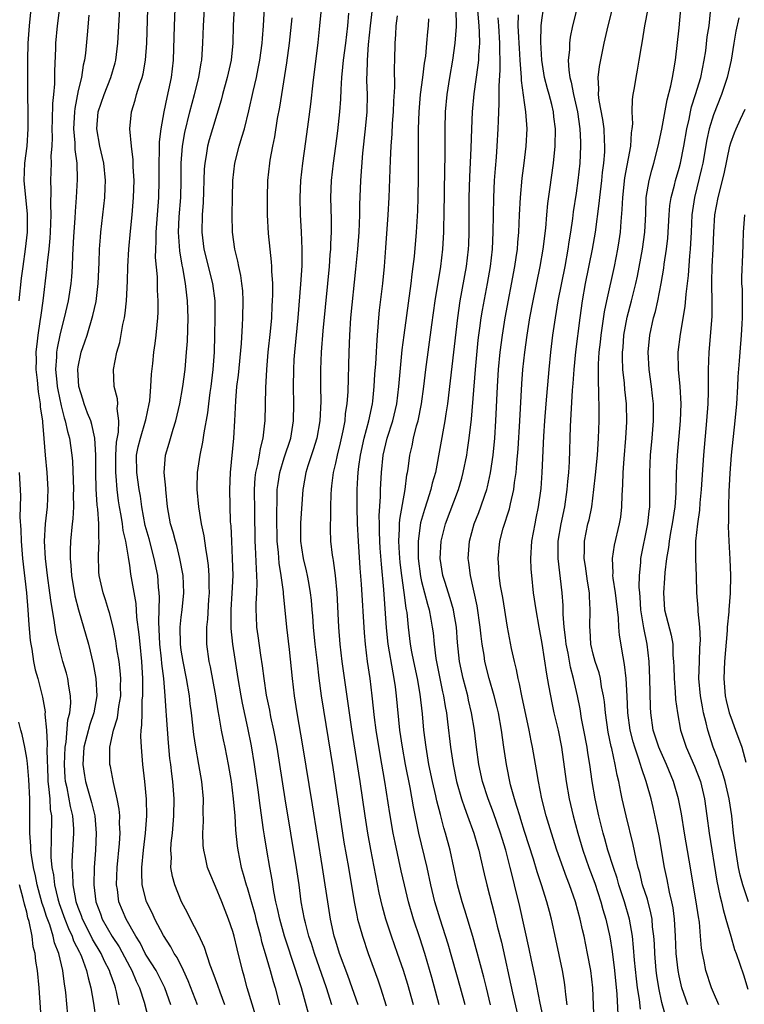
# Model space of a CAD drawing. Units: inches. Extents: x 2625000 to 2628000, y 1470000 to 1473000.
# Drawn here: x 2626004 to 2626089, y 1470241 to 1470356 of the extents above; entities that cross this region are included whole.
import ezdxf

# ---------------------------------------------------------------- set-up
doc = ezdxf.new("R2010")
doc.units = ezdxf.units.IN
doc.header["$MEASUREMENT"] = 0
doc.layers.add('LD26251470_2ft', color=192, linetype='Continuous')

msp = doc.modelspace()

# ---------------------------------------------------------------- linework, layer by layer
at = {"layer": 'LD26251470_2ft'}
for points, elevation in [([(2626038.28, 1470238.28), (2626037, 1470243), (2626036.51, 1470244.51), (2626036.37, 1470245), (2626035.02, 1470249), (2626034.47, 1470251), (2626034.23, 1470252.23), (2626034.04, 1470253), (2626033.79, 1470254.21), (2626033.58, 1470255.58), (2626033.31, 1470257), (2626032.96, 1470259), (2626032.69, 1470260.69), (2626032.6, 1470261.4), (2626032.2, 1470264.2), (2626031.97, 1470266.03), (2626031.55, 1470269), (2626031.17, 1470271.17), (2626030.75, 1470273.25), (2626030.13, 1470276.13), (2626029.97, 1470277), (2626029.64, 1470279), (2626029.02, 1470283), (2626028.82, 1470284.82), (2626028.81, 1470285), (2626028.82, 1470287), (2626028.95, 1470288.95), (2626029.04, 1470291), (2626028.99, 1470292.99), (2626028.88, 1470295), (2626028.8, 1470296.8), (2626028.76, 1470297.24), (2626028.66, 1470301), (2626028.73, 1470303), (2626029.13, 1470307), (2626029.25, 1470309), (2626029.36, 1470311.35), (2626029.49, 1470313), (2626029.66, 1470314.34), (2626030.01, 1470318.01), (2626030.15, 1470320.15), (2626030.19, 1470321), (2626030.22, 1470323), (2626030.16, 1470324.16), (2626030.08, 1470325), (2626029.95, 1470325.95), (2626029.7, 1470327), (2626029.6, 1470327.6), (2626029.25, 1470329), (2626028.99, 1470331), (2626028.95, 1470333), (2626028.96, 1470335), (2626029, 1470337), (2626029.23, 1470339), (2626029.76, 1470341), (2626030.06, 1470342.06), (2626030.37, 1470343), (2626030.88, 1470345.12), (2626031.37, 1470347.37), (2626031.77, 1470349), (2626031.98, 1470350.02), (2626032.17, 1470351), (2626032.43, 1470353), (2626032.45, 1470353.55), (2626032.57, 1470355), (2626033.03, 1470363)], 10846), ([(2626043.61, 1470241), (2626042.93, 1470243), (2626042.42, 1470244.42), (2626041.45, 1470247), (2626041, 1470248.41), (2626040.82, 1470249), (2626040.39, 1470251), (2626040.06, 1470253), (2626039.78, 1470255), (2626039.47, 1470257), (2626038.31, 1470264.31), (2626037.18, 1470271.18), (2626036.5, 1470275), (2626036.19, 1470277), (2626035.96, 1470279), (2626035.62, 1470282.39), (2626035.31, 1470285), (2626034.91, 1470288.91), (2626034.9, 1470289.1), (2626034.66, 1470291), (2626034.42, 1470292.42), (2626034.32, 1470293.68), (2626034.18, 1470295), (2626034.13, 1470297.87), (2626034.19, 1470300.19), (2626034.19, 1470301), (2626034.28, 1470301.72), (2626034.48, 1470303), (2626035, 1470304.69), (2626035.75, 1470307), (2626036.06, 1470309), (2626036.1, 1470311), (2626036.08, 1470313), (2626036.1, 1470315), (2626036.17, 1470316.17), (2626036.22, 1470317), (2626036.64, 1470321), (2626036.95, 1470324.94), (2626037.07, 1470327.07), (2626037.09, 1470329), (2626037.01, 1470331.01), (2626036.9, 1470333), (2626036.85, 1470335), (2626036.94, 1470337), (2626037.18, 1470339), (2626037.53, 1470341.53), (2626037.81, 1470343.81), (2626038.1, 1470345.9), (2626038.36, 1470348.36), (2626038.94, 1470353.06), (2626039.16, 1470355), (2626039.72, 1470361)], 10850), ([(2626031.68, 1470239.68), (2626030.7, 1470243), (2626030.34, 1470244.34), (2626030.15, 1470245), (2626029.51, 1470247.51), (2626029.15, 1470249), (2626029, 1470249.55), (2626028.5, 1470251), (2626027.72, 1470253), (2626027, 1470254.79), (2626026.32, 1470256.32), (2626026.08, 1470257), (2626025.83, 1470258.17), (2626025.62, 1470259), (2626025.57, 1470259.57), (2626025.52, 1470261), (2626025.59, 1470262.41), (2626025.57, 1470263.57), (2626025.58, 1470265), (2626025.4, 1470267), (2626025.06, 1470269), (2626024.7, 1470271), (2626024.47, 1470272.47), (2626024.2, 1470275), (2626024.06, 1470276.06), (2626023.96, 1470277), (2626023.62, 1470279), (2626023.21, 1470281), (2626023, 1470282.29), (2626022.9, 1470283), (2626022.88, 1470285), (2626023, 1470286.13), (2626023.11, 1470287), (2626023.3, 1470289), (2626023.22, 1470291), (2626022.85, 1470293), (2626022.48, 1470294.48), (2626022.32, 1470295), (2626022.05, 1470296.05), (2626021.75, 1470297), (2626021.4, 1470299), (2626021.19, 1470301), (2626021.19, 1470301.19), (2626021.02, 1470303), (2626021.18, 1470305), (2626021.6, 1470306.4), (2626022.06, 1470308.06), (2626022.37, 1470309), (2626022.83, 1470311), (2626023.18, 1470313), (2626023.45, 1470315), (2626023.63, 1470317), (2626023.72, 1470318.28), (2626023.8, 1470321), (2626023.74, 1470323), (2626023.65, 1470323.65), (2626023.51, 1470325), (2626023.18, 1470326.82), (2626023.12, 1470327.12), (2626022.82, 1470328.82), (2626022.69, 1470331), (2626022.78, 1470332.78), (2626022.95, 1470335), (2626023.01, 1470337), (2626023.01, 1470339), (2626023.14, 1470341), (2626023.41, 1470342.59), (2626024.01, 1470345), (2626024.55, 1470347), (2626025.05, 1470349), (2626025.32, 1470350.68), (2626025.39, 1470351), (2626025.51, 1470353), (2626025.58, 1470355), (2626025.81, 1470359)], 10842), ([(2626029.29, 1470359.29), (2626029.07, 1470355.07), (2626029, 1470353), (2626028.81, 1470351), (2626028.37, 1470349), (2626027.8, 1470347), (2626027.65, 1470346.36), (2626026.66, 1470343), (2626026.27, 1470341.73), (2626026.07, 1470341), (2626025.92, 1470339.92), (2626025.74, 1470339), (2626025.69, 1470338.31), (2626025.55, 1470334.45), (2626025.44, 1470333), (2626025.4, 1470331), (2626025.65, 1470329), (2626026.63, 1470325), (2626026.9, 1470323), (2626026.93, 1470321), (2626026.89, 1470319), (2626026.84, 1470317), (2626026.69, 1470315), (2626026.44, 1470313), (2626026.33, 1470312.33), (2626026.16, 1470311), (2626026.05, 1470309.95), (2626025.62, 1470307.62), (2626025.48, 1470306.52), (2626025.16, 1470305), (2626024.87, 1470303), (2626024.83, 1470301.17), (2626024.83, 1470301), (2626025, 1470299), (2626025.33, 1470297), (2626025.63, 1470295.63), (2626025.81, 1470294.19), (2626026.04, 1470293), (2626026.15, 1470292.15), (2626026.23, 1470291), (2626026.23, 1470289.77), (2626026.25, 1470289), (2626026.19, 1470288.19), (2626026.07, 1470285.93), (2626025.95, 1470285), (2626025.93, 1470283.93), (2626025.96, 1470283), (2626026.23, 1470281), (2626026.37, 1470280.37), (2626026.99, 1470277), (2626027.26, 1470275.26), (2626027.39, 1470274.61), (2626027.66, 1470273), (2626027.87, 1470271.87), (2626028.07, 1470271), (2626028.47, 1470269), (2626028.8, 1470267), (2626029.05, 1470265), (2626029.23, 1470263), (2626029.33, 1470261.33), (2626029.51, 1470259.51), (2626029.58, 1470259), (2626029.98, 1470257), (2626030.23, 1470256.23), (2626030.55, 1470255), (2626030.67, 1470254.67), (2626031, 1470253.59), (2626031.56, 1470251.56), (2626031.7, 1470251), (2626032.23, 1470249), (2626032.37, 1470248.37), (2626032.79, 1470247), (2626033.37, 1470245), (2626033.71, 1470243.71), (2626033.93, 1470243), (2626034.46, 1470241)], 10844), ([(2626057.35, 1470358.65), (2626057.68, 1470355), (2626057.72, 1470354.28), (2626057.73, 1470353), (2626057.61, 1470351.61), (2626057.61, 1470351), (2626057.56, 1470350.44), (2626057.09, 1470347.09), (2626056.9, 1470345), (2626056.82, 1470343), (2626056.75, 1470340.75), (2626056.59, 1470337.41), (2626056.51, 1470335), (2626056.5, 1470331), (2626056.45, 1470329.55), (2626056.43, 1470329), (2626056.2, 1470327), (2626055.47, 1470323), (2626055.17, 1470321), (2626054.34, 1470313.66), (2626054.02, 1470311), (2626053.83, 1470309.83), (2626053.71, 1470309), (2626052.6, 1470303), (2626052.25, 1470301.75), (2626052.09, 1470301), (2626051.66, 1470299.66), (2626051.32, 1470298.68), (2626050.88, 1470297.12), (2626050.6, 1470295), (2626050.59, 1470293.41), (2626050.61, 1470293), (2626050.87, 1470290.87), (2626051, 1470290.31), (2626051.67, 1470287.67), (2626051.88, 1470287), (2626052.09, 1470285.91), (2626052.24, 1470285), (2626052.33, 1470284.33), (2626052.46, 1470283), (2626052.65, 1470281.35), (2626053.11, 1470279), (2626053.44, 1470277.44), (2626053.55, 1470277), (2626053.74, 1470275.74), (2626053.89, 1470275), (2626054.03, 1470273.97), (2626054.37, 1470271), (2626054.67, 1470269), (2626055.08, 1470267), (2626055.66, 1470265), (2626055.98, 1470263.98), (2626056.36, 1470263), (2626057.08, 1470261), (2626057.51, 1470259.51), (2626057.67, 1470259), (2626057.87, 1470258.13), (2626058.28, 1470256.28), (2626058.58, 1470255), (2626059.51, 1470251.51), (2626059.82, 1470250.18), (2626060.29, 1470248.29), (2626061.6, 1470242.4), (2626062.84, 1470237)], 10862), ([(2626005.5, 1470357), (2626005.29, 1470355), (2626005.14, 1470353), (2626005.09, 1470351), (2626005.11, 1470346.89), (2626005.15, 1470345), (2626005.14, 1470343), (2626005, 1470341), (2626004.74, 1470339), (2626004.67, 1470337), (2626005.06, 1470333.06), (2626005.05, 1470331), (2626004.82, 1470329), (2626004.54, 1470327), (2626004.37, 1470325.63), (2626004.1, 1470323)], 10830), ([(2626015.79, 1470241), (2626015.48, 1470242.52), (2626015.36, 1470243), (2626015.25, 1470243.25), (2626015, 1470244), (2626014.73, 1470244.73), (2626014.66, 1470245), (2626014.08, 1470246.08), (2626013.68, 1470247), (2626012.67, 1470248.67), (2626012.52, 1470249), (2626011.5, 1470251), (2626011.38, 1470251.38), (2626011, 1470252.36), (2626010.78, 1470253), (2626010.71, 1470253.29), (2626010.41, 1470255), (2626010.37, 1470256.37), (2626010.29, 1470257), (2626010.29, 1470257.71), (2626010.51, 1470261), (2626010.5, 1470261.5), (2626010.39, 1470263), (2626010.1, 1470264.1), (2626009.71, 1470266.29), (2626009.53, 1470267), (2626009.48, 1470267.48), (2626009.4, 1470269), (2626009.47, 1470271), (2626009.59, 1470271.59), (2626009.8, 1470274.2), (2626010.02, 1470275), (2626010.14, 1470276.14), (2626010.11, 1470277), (2626009.9, 1470278.1), (2626009.78, 1470279), (2626009.63, 1470279.63), (2626009.23, 1470281), (2626008.69, 1470283), (2626008.38, 1470284.38), (2626008.21, 1470285.79), (2626007.85, 1470287.85), (2626007.71, 1470289), (2626007.44, 1470291), (2626007.21, 1470293), (2626007.09, 1470295), (2626007.19, 1470297), (2626007.41, 1470299), (2626007.51, 1470301), (2626007.4, 1470303), (2626007.21, 1470305), (2626007.05, 1470306.95), (2626006.87, 1470308.87), (2626006.87, 1470309), (2626006.62, 1470310.62), (2626006.61, 1470311), (2626006.37, 1470312.37), (2626006.25, 1470313.75), (2626006.12, 1470315), (2626006.13, 1470316.13), (2626006.11, 1470317), (2626006.27, 1470318.27), (2626006.32, 1470319), (2626006.59, 1470320.59), (2626006.67, 1470321.33), (2626006.93, 1470323), (2626007.36, 1470326.64), (2626007.42, 1470327.42), (2626007.61, 1470329), (2626007.73, 1470330.27), (2626007.79, 1470331), (2626007.86, 1470333), (2626007.81, 1470334.19), (2626007.86, 1470335.86), (2626007.82, 1470337), (2626007.89, 1470339), (2626007.87, 1470339.87), (2626007.95, 1470341), (2626007.99, 1470342.01), (2626007.96, 1470343), (2626008.01, 1470344.01), (2626008.05, 1470345.95), (2626008.16, 1470347), (2626008.27, 1470348.27), (2626008.27, 1470349.73), (2626008.4, 1470352.4), (2626008.41, 1470353), (2626008.59, 1470355), (2626008.87, 1470357.13)], 10832), ([(2626021.8, 1470241), (2626021.08, 1470243), (2626020.4, 1470244.4), (2626020.07, 1470245), (2626019, 1470246.68), (2626018.82, 1470247), (2626018.21, 1470248.21), (2626017.7, 1470249), (2626016.58, 1470251), (2626015.75, 1470253), (2626015.56, 1470254.44), (2626015.47, 1470255), (2626015.55, 1470257), (2626015.8, 1470259.8), (2626015.87, 1470261), (2626015.82, 1470262.18), (2626015.84, 1470263), (2626015.78, 1470263.78), (2626015.55, 1470265), (2626015.1, 1470266.9), (2626014.76, 1470268.76), (2626014.7, 1470269), (2626014.67, 1470270.67), (2626014.69, 1470271), (2626015.13, 1470273), (2626015.59, 1470274.41), (2626015.75, 1470275.75), (2626015.95, 1470277), (2626015.93, 1470278.07), (2626015.95, 1470279), (2626015.89, 1470279.89), (2626015.76, 1470281), (2626015.52, 1470282.48), (2626015.4, 1470283.4), (2626015.06, 1470285), (2626014.64, 1470286.64), (2626014.52, 1470287), (2626014.18, 1470288.18), (2626013.9, 1470289), (2626013.45, 1470291), (2626013.42, 1470291.42), (2626013.35, 1470293.35), (2626013.45, 1470295), (2626013.39, 1470295.39), (2626013.39, 1470297), (2626013.27, 1470298.73), (2626013.21, 1470299.21), (2626013.09, 1470301.09), (2626013.06, 1470303), (2626013.07, 1470305), (2626012.95, 1470307), (2626012.6, 1470308.6), (2626012.47, 1470309), (2626012.1, 1470309.9), (2626011.69, 1470311), (2626011.54, 1470311.54), (2626011.06, 1470313), (2626010.95, 1470315), (2626011, 1470315.31), (2626011.35, 1470317), (2626011.77, 1470318.23), (2626012.03, 1470319), (2626012.72, 1470321.28), (2626013.08, 1470322.92), (2626013.33, 1470325), (2626013.45, 1470327.45), (2626013.5, 1470329), (2626013.59, 1470330.41), (2626013.64, 1470331), (2626014.09, 1470335), (2626014.13, 1470336.13), (2626014.18, 1470337), (2626013.99, 1470339), (2626013.53, 1470341), (2626013.17, 1470343), (2626013.34, 1470345), (2626014.01, 1470347), (2626014.8, 1470349), (2626015.3, 1470350.7), (2626015.38, 1470351), (2626015.63, 1470353), (2626015.86, 1470357)], 10836), ([(2626024.88, 1470241), (2626023.81, 1470243.81), (2626023.26, 1470245), (2626022.52, 1470246.52), (2626022.19, 1470247), (2626021.78, 1470247.78), (2626020.93, 1470249.07), (2626019.93, 1470251), (2626019.64, 1470251.64), (2626018.97, 1470253), (2626018.47, 1470255), (2626018.41, 1470256.41), (2626018.43, 1470257), (2626018.61, 1470259), (2626018.84, 1470261), (2626018.98, 1470263), (2626018.94, 1470264.94), (2626018.75, 1470267), (2626018.52, 1470269), (2626018.36, 1470271), (2626018.31, 1470272.31), (2626018.35, 1470273), (2626018.43, 1470273.57), (2626018.44, 1470275), (2626018.47, 1470276.47), (2626018.53, 1470277), (2626018.53, 1470279), (2626018.41, 1470281), (2626018.21, 1470283), (2626018.12, 1470284.12), (2626017.85, 1470286.15), (2626017.75, 1470287.75), (2626017.15, 1470291.15), (2626017, 1470292.22), (2626016.88, 1470292.88), (2626016.87, 1470293.13), (2626016.55, 1470295), (2626016.25, 1470296.25), (2626016.16, 1470297), (2626016, 1470298), (2626015.8, 1470299), (2626015.69, 1470299.69), (2626015.53, 1470301), (2626015.42, 1470302.58), (2626015.37, 1470303), (2626015.38, 1470305), (2626015.48, 1470306.52), (2626015.71, 1470307.71), (2626015.73, 1470309), (2626015.54, 1470310.46), (2626015.6, 1470311), (2626015.57, 1470311.57), (2626015.2, 1470313), (2626015.11, 1470315), (2626015.51, 1470317), (2626015.85, 1470318.15), (2626016.21, 1470320.21), (2626016.39, 1470321), (2626016.47, 1470321.53), (2626016.61, 1470323), (2626016.74, 1470325.26), (2626016.79, 1470327), (2626016.9, 1470329), (2626017.09, 1470331.09), (2626017.3, 1470333), (2626017.46, 1470335), (2626017.51, 1470337), (2626017.42, 1470338.58), (2626017.41, 1470339.41), (2626017.2, 1470341), (2626017.02, 1470343), (2626017.2, 1470345), (2626017.64, 1470346.36), (2626017.8, 1470347), (2626018.15, 1470348.15), (2626018.45, 1470349), (2626018.57, 1470349.43), (2626018.84, 1470351), (2626018.98, 1470353), (2626019.13, 1470357)], 10838), ([(2626028.08, 1470241), (2626027.53, 1470242.47), (2626027.27, 1470243.27), (2626027, 1470243.98), (2626026.74, 1470244.74), (2626026.38, 1470245.62), (2626025.71, 1470247.7), (2626025, 1470249.18), (2626024.07, 1470251), (2626023.73, 1470251.72), (2626023.03, 1470253), (2626022.24, 1470255), (2626021.97, 1470255.97), (2626021.81, 1470257), (2626021.85, 1470258.15), (2626021.79, 1470259), (2626021.84, 1470259.84), (2626021.98, 1470261), (2626022.15, 1470263), (2626022.17, 1470265), (2626022.02, 1470267), (2626021.9, 1470267.9), (2626021.78, 1470269), (2626021.69, 1470269.69), (2626021.51, 1470271.51), (2626021.29, 1470274.71), (2626021.24, 1470275.24), (2626021.13, 1470277), (2626020.96, 1470279), (2626020.75, 1470280.75), (2626020.71, 1470281.29), (2626020.52, 1470283), (2626020.38, 1470285.62), (2626020.48, 1470288.48), (2626020.44, 1470289), (2626020.36, 1470289.64), (2626020.26, 1470291), (2626019.86, 1470293), (2626019.26, 1470295.26), (2626018.82, 1470296.82), (2626018.41, 1470299), (2626018.25, 1470300.25), (2626018.12, 1470301), (2626017.83, 1470303), (2626017.81, 1470305), (2626018, 1470305.99), (2626018.24, 1470307), (2626018.85, 1470309), (2626018.86, 1470309.14), (2626019.28, 1470311), (2626019.33, 1470311.33), (2626019.47, 1470313), (2626019.54, 1470314.46), (2626019.68, 1470315.68), (2626019.82, 1470317), (2626019.97, 1470318.03), (2626020.09, 1470319), (2626020.19, 1470320.19), (2626020.29, 1470321), (2626020.32, 1470321.68), (2626020.32, 1470323), (2626020.24, 1470324.24), (2626020.22, 1470325.78), (2626020.02, 1470328.02), (2626020.03, 1470329), (2626020.08, 1470329.92), (2626020.09, 1470331), (2626020.39, 1470335), (2626020.44, 1470337), (2626020.43, 1470339), (2626020.49, 1470340.49), (2626020.49, 1470341.51), (2626020.66, 1470343), (2626021, 1470345), (2626021.35, 1470346.65), (2626021.57, 1470347.57), (2626021.87, 1470349), (2626022.11, 1470351), (2626022.22, 1470355), (2626022.3, 1470357)], 10840), ([(2626042.5, 1470356.5), (2626042.36, 1470355), (2626042.13, 1470353), (2626041.86, 1470351), (2626041.8, 1470350.2), (2626041.67, 1470349), (2626041.58, 1470347.58), (2626041.55, 1470346.45), (2626041.45, 1470345), (2626041.22, 1470342.78), (2626040.99, 1470341), (2626040.7, 1470339), (2626040.47, 1470337), (2626040.4, 1470335), (2626040.46, 1470332.46), (2626040.45, 1470331), (2626040.38, 1470329.62), (2626040.37, 1470329), (2626040.33, 1470328.33), (2626040.22, 1470327), (2626040.04, 1470325), (2626039.49, 1470319.49), (2626039.31, 1470317), (2626039.24, 1470315), (2626039.23, 1470313), (2626039.25, 1470311.25), (2626039.15, 1470309), (2626038.8, 1470307), (2626038.38, 1470305.62), (2626037.76, 1470303.76), (2626037.53, 1470303), (2626037.22, 1470301.22), (2626037.18, 1470301), (2626036.91, 1470297.09), (2626036.89, 1470295), (2626037, 1470294.23), (2626037.21, 1470293), (2626037.56, 1470291.56), (2626037.68, 1470291), (2626037.81, 1470290.19), (2626038.03, 1470289), (2626038.13, 1470288.13), (2626038.22, 1470287), (2626038.29, 1470286.29), (2626038.38, 1470285), (2626038.58, 1470283), (2626038.82, 1470280.82), (2626039.04, 1470279.04), (2626039.32, 1470277), (2626040.65, 1470268.65), (2626041.78, 1470261), (2626041.95, 1470259.95), (2626042.47, 1470257), (2626043.15, 1470253), (2626043.44, 1470251.44), (2626043.55, 1470251), (2626043.78, 1470250.22), (2626044.1, 1470249), (2626044.79, 1470247), (2626045.92, 1470243.92), (2626046.22, 1470243), (2626046.88, 1470240.88)], 10852), ([(2626050.04, 1470241), (2626049.38, 1470243.38), (2626048.88, 1470245), (2626048.2, 1470247), (2626047.49, 1470249), (2626046.82, 1470251), (2626046.43, 1470252.43), (2626046.06, 1470254.06), (2626045.08, 1470259.08), (2626044.73, 1470261), (2626044.42, 1470263), (2626043.83, 1470267), (2626042.88, 1470273.12), (2626041.73, 1470281), (2626041.51, 1470283), (2626041.35, 1470285), (2626041.16, 1470289), (2626040.98, 1470291), (2626040.74, 1470292.74), (2626040.68, 1470293), (2626040.62, 1470293.38), (2626040.44, 1470295), (2626040.39, 1470296.39), (2626040.4, 1470297), (2626040.43, 1470297.57), (2626040.43, 1470299), (2626040.46, 1470300.46), (2626040.49, 1470301), (2626040.56, 1470301.44), (2626040.75, 1470303), (2626041, 1470304.07), (2626041.19, 1470305), (2626041.54, 1470306.46), (2626041.86, 1470307.86), (2626042.08, 1470309), (2626042.15, 1470309.85), (2626042.34, 1470311), (2626042.44, 1470312.44), (2626042.56, 1470317), (2626042.63, 1470319), (2626042.77, 1470321), (2626043.34, 1470326.66), (2626043.56, 1470329), (2626043.72, 1470331), (2626043.81, 1470333), (2626043.82, 1470334.18), (2626043.92, 1470337), (2626044.17, 1470340.17), (2626044.48, 1470343), (2626044.65, 1470345), (2626044.68, 1470347), (2626044.63, 1470348.63), (2626044.64, 1470349), (2626044.67, 1470349.33), (2626044.7, 1470351), (2626044.83, 1470352.83), (2626045.03, 1470355), (2626045.28, 1470357)], 10854), ([(2626059.03, 1470241), (2626058.54, 1470243), (2626058.24, 1470244.24), (2626056.98, 1470248.98), (2626056.05, 1470252.05), (2626055.73, 1470253), (2626055.19, 1470255), (2626054.33, 1470259), (2626053.8, 1470261), (2626053.6, 1470261.6), (2626053.24, 1470263), (2626053.19, 1470263.18), (2626052.78, 1470264.78), (2626052.67, 1470265.33), (2626052.28, 1470267), (2626051.86, 1470269), (2626051.52, 1470271), (2626051.27, 1470273), (2626051.09, 1470274.91), (2626050.83, 1470277.17), (2626050.51, 1470279), (2626050.09, 1470281), (2626049.87, 1470282.13), (2626049.72, 1470283), (2626049.47, 1470285), (2626049.3, 1470286.7), (2626049.26, 1470287), (2626049.21, 1470287.21), (2626048.98, 1470289.02), (2626048.68, 1470291), (2626048.5, 1470292.5), (2626048.41, 1470293.59), (2626048.35, 1470295), (2626048.43, 1470296.43), (2626048.43, 1470297), (2626048.46, 1470297.54), (2626049.07, 1470301), (2626049.29, 1470302.71), (2626049.35, 1470303), (2626049.42, 1470303.42), (2626049.62, 1470305), (2626049.89, 1470306.11), (2626050.06, 1470307), (2626050.42, 1470308.42), (2626050.59, 1470309), (2626050.99, 1470311), (2626051.26, 1470313), (2626051.5, 1470315), (2626052.18, 1470320.18), (2626052.57, 1470323), (2626053.24, 1470327), (2626053.48, 1470329), (2626053.59, 1470331), (2626053.59, 1470331.59), (2626053.63, 1470333), (2626053.7, 1470338.3), (2626053.75, 1470339.75), (2626053.75, 1470343), (2626053.78, 1470345), (2626053.96, 1470347), (2626054.27, 1470349), (2626054.62, 1470351), (2626054.92, 1470353), (2626055.06, 1470354.94), (2626055.02, 1470357)], 10860), ([(2626067.95, 1470241), (2626067.79, 1470242.21), (2626067.73, 1470243), (2626067.64, 1470243.64), (2626067.41, 1470245), (2626066.65, 1470248.65), (2626066.14, 1470251), (2626065.89, 1470251.89), (2626065.6, 1470253), (2626064.97, 1470255), (2626064.48, 1470256.48), (2626064.04, 1470257.96), (2626063, 1470261.19), (2626062.57, 1470262.57), (2626062.43, 1470263), (2626062.11, 1470264.11), (2626061.81, 1470265), (2626061.36, 1470266.64), (2626060.87, 1470269), (2626060.56, 1470271), (2626060.29, 1470273), (2626059.94, 1470275), (2626059.77, 1470275.77), (2626059.44, 1470277), (2626058.86, 1470279), (2626058.37, 1470281), (2626058.27, 1470281.73), (2626058.05, 1470283), (2626057.93, 1470283.93), (2626057.82, 1470285), (2626057.47, 1470287.47), (2626056.68, 1470291), (2626056.5, 1470292.5), (2626056.42, 1470293), (2626056.56, 1470295), (2626057.13, 1470297), (2626057.67, 1470298.33), (2626057.91, 1470299), (2626058.36, 1470300.36), (2626058.59, 1470301), (2626058.68, 1470301.32), (2626059.04, 1470302.96), (2626059.33, 1470305), (2626059.52, 1470307), (2626059.66, 1470309), (2626059.84, 1470313), (2626059.97, 1470315), (2626060.17, 1470317), (2626060.43, 1470319), (2626060.75, 1470321), (2626061.87, 1470327), (2626062.03, 1470328.03), (2626062.17, 1470329), (2626062.22, 1470329.78), (2626062.33, 1470331), (2626062.4, 1470333), (2626062.51, 1470335), (2626062.73, 1470337.27), (2626062.96, 1470339), (2626063.18, 1470341), (2626063.28, 1470343), (2626063.16, 1470345), (2626063, 1470346.09), (2626062.65, 1470348.65), (2626062.65, 1470349), (2626062.51, 1470350.51), (2626062.5, 1470351), (2626062.41, 1470352.41), (2626062.38, 1470353), (2626062.33, 1470353.67), (2626062.26, 1470355), (2626062.3, 1470356.3)], 10866), ([(2626071.09, 1470239), (2626070.93, 1470243), (2626070.7, 1470245), (2626070.34, 1470247), (2626069.92, 1470249), (2626069.73, 1470249.73), (2626069.46, 1470251), (2626068.91, 1470253), (2626068.22, 1470255), (2626067.87, 1470255.87), (2626066.77, 1470259), (2626066.12, 1470261), (2626065.51, 1470263), (2626064.99, 1470265.01), (2626064.6, 1470267), (2626064.39, 1470268.39), (2626063.92, 1470271), (2626063.75, 1470271.75), (2626063.51, 1470273), (2626062.68, 1470277), (2626062.4, 1470278.4), (2626062.24, 1470279), (2626062.05, 1470280.05), (2626061.81, 1470281), (2626061.49, 1470282.51), (2626061, 1470284.99), (2626060.45, 1470288.45), (2626060.2, 1470289.8), (2626060.03, 1470291), (2626059.99, 1470291.99), (2626059.9, 1470293), (2626060.12, 1470295), (2626060.52, 1470296.52), (2626061.24, 1470298.76), (2626061.36, 1470299.36), (2626061.75, 1470301), (2626061.84, 1470301.84), (2626062.02, 1470303), (2626062.1, 1470304.1), (2626062.26, 1470305.74), (2626062.46, 1470309), (2626062.69, 1470313.31), (2626062.8, 1470315), (2626063.01, 1470317), (2626063.28, 1470319), (2626063.6, 1470321), (2626063.98, 1470323), (2626064.81, 1470327), (2626065.17, 1470329), (2626065.46, 1470331.46), (2626065.57, 1470333), (2626065.69, 1470334.31), (2626065.93, 1470335.93), (2626066.35, 1470339), (2626066.54, 1470341), (2626066.58, 1470343), (2626066.41, 1470344.41), (2626066.36, 1470345), (2626066.17, 1470345.83), (2626065.87, 1470347), (2626065.67, 1470347.67), (2626065.33, 1470349), (2626064.99, 1470351), (2626064.88, 1470353.12), (2626064.92, 1470355), (2626065, 1470355.68), (2626065.2, 1470357)], 10868), ([(2626069.08, 1470357), (2626068.58, 1470355), (2626068.31, 1470353.69), (2626068.21, 1470353), (2626068.21, 1470352.21), (2626068.08, 1470351), (2626068.14, 1470349.86), (2626068.27, 1470349), (2626068.43, 1470348.43), (2626068.69, 1470347), (2626069.14, 1470345), (2626069.44, 1470343), (2626069.49, 1470341.49), (2626069.52, 1470341), (2626069.42, 1470339), (2626069.21, 1470337), (2626069, 1470335.54), (2626068.65, 1470333.35), (2626068.56, 1470332.56), (2626068.34, 1470331), (2626068.15, 1470329.85), (2626068.04, 1470329), (2626067.67, 1470327), (2626066.88, 1470323), (2626066.54, 1470321), (2626066.26, 1470319), (2626066.03, 1470317), (2626065.82, 1470315), (2626065.47, 1470311), (2626065.32, 1470309), (2626065.21, 1470307.21), (2626065.01, 1470303), (2626064.88, 1470301.12), (2626064.58, 1470299), (2626064.32, 1470297.68), (2626064.17, 1470297), (2626063.82, 1470295), (2626063.7, 1470293), (2626063.74, 1470291.74), (2626063.79, 1470291), (2626064, 1470289), (2626064.29, 1470287), (2626064.64, 1470285), (2626065, 1470283.1), (2626065.53, 1470279.53), (2626065.79, 1470278.21), (2626066, 1470277), (2626066.16, 1470276.16), (2626066.42, 1470275), (2626066.9, 1470273), (2626067.3, 1470271), (2626067.85, 1470267), (2626068.2, 1470265), (2626068.66, 1470263), (2626069.18, 1470261), (2626069.77, 1470259), (2626070.49, 1470257), (2626071.17, 1470255.17), (2626071.87, 1470253), (2626072.11, 1470252.11), (2626072.44, 1470251), (2626072.92, 1470248.92), (2626073.2, 1470247.2), (2626073.46, 1470245), (2626073.74, 1470242.26), (2626073.87, 1470239.87)], 10870), ([(2626076.5, 1470240.5), (2626076.38, 1470241.62), (2626076.16, 1470243), (2626076.03, 1470244.03), (2626075.81, 1470246.19), (2626075.69, 1470247.69), (2626075.55, 1470249), (2626075.21, 1470251), (2626074.63, 1470253), (2626073.97, 1470255), (2626073.76, 1470255.76), (2626073.34, 1470257), (2626072.7, 1470259), (2626072.34, 1470260.34), (2626072.13, 1470261), (2626071.63, 1470263), (2626071.21, 1470265), (2626070.88, 1470267), (2626070.59, 1470269), (2626070.36, 1470270.36), (2626070.27, 1470271), (2626069.9, 1470273), (2626069.64, 1470274.36), (2626069.46, 1470275.46), (2626069.16, 1470277), (2626068.71, 1470279), (2626068.34, 1470280.34), (2626068.06, 1470281.94), (2626067.84, 1470283), (2626067.77, 1470283.77), (2626067.6, 1470285), (2626067.49, 1470286.51), (2626067.49, 1470287.49), (2626067.39, 1470289), (2626066.89, 1470293), (2626066.91, 1470295), (2626067.26, 1470297), (2626067.68, 1470299), (2626067.97, 1470301), (2626068.04, 1470301.96), (2626068.14, 1470303), (2626068.22, 1470304.22), (2626068.36, 1470308.36), (2626068.59, 1470312.59), (2626068.66, 1470313.34), (2626068.76, 1470315), (2626068.95, 1470317.05), (2626069.46, 1470321), (2626069.76, 1470323), (2626070.11, 1470325), (2626070.92, 1470329), (2626071.25, 1470331), (2626071.7, 1470334.3), (2626071.76, 1470335), (2626072, 1470337), (2626072.09, 1470337.91), (2626072.22, 1470339), (2626072.33, 1470340.33), (2626072.36, 1470341), (2626072.31, 1470341.69), (2626072.26, 1470343), (2626072.11, 1470344.11), (2626071.69, 1470346.31), (2626071.62, 1470347), (2626071.66, 1470347.66), (2626071.58, 1470349), (2626071.72, 1470350.28), (2626072.28, 1470353), (2626072.74, 1470355), (2626073.24, 1470357)], 10872), ([(2626079.47, 1470239.47), (2626079, 1470241.27), (2626078.63, 1470243), (2626078.41, 1470244.41), (2626078.33, 1470245), (2626078.15, 1470247), (2626078.11, 1470248.11), (2626078.04, 1470249), (2626077.91, 1470250.09), (2626077.84, 1470251), (2626077.71, 1470251.71), (2626077.3, 1470253.3), (2626076.74, 1470255), (2626076.4, 1470256.4), (2626076.22, 1470257), (2626075.98, 1470258.02), (2626075.66, 1470259.66), (2626074.83, 1470263), (2626074.36, 1470265), (2626074.22, 1470265.78), (2626073.96, 1470267), (2626073.77, 1470267.77), (2626073.55, 1470269), (2626073.15, 1470270.85), (2626073.08, 1470271.08), (2626072.74, 1470272.74), (2626072.41, 1470275), (2626072.29, 1470276.29), (2626072.19, 1470277), (2626071.97, 1470278.03), (2626071.82, 1470279), (2626071.67, 1470279.67), (2626071.22, 1470281), (2626071, 1470281.85), (2626070.73, 1470283), (2626070.63, 1470284.63), (2626070.59, 1470285), (2626070.64, 1470287), (2626070.56, 1470288.56), (2626070.56, 1470289), (2626070.34, 1470290.34), (2626070.1, 1470292.1), (2626069.93, 1470293), (2626069.97, 1470293.97), (2626069.96, 1470295), (2626070.38, 1470297), (2626070.51, 1470297.49), (2626070.81, 1470299), (2626071.08, 1470301), (2626071.27, 1470302.73), (2626071.48, 1470305), (2626071.62, 1470307), (2626071.69, 1470309), (2626071.7, 1470310.3), (2626071.68, 1470311), (2626071.63, 1470311.63), (2626071.62, 1470314.38), (2626071.59, 1470315), (2626071.6, 1470315.6), (2626071.68, 1470317), (2626071.83, 1470318.17), (2626071.91, 1470319), (2626072.08, 1470320.08), (2626072.31, 1470321.69), (2626072.58, 1470323), (2626073.48, 1470327), (2626073.87, 1470329), (2626074.02, 1470329.98), (2626074.16, 1470331), (2626074.24, 1470332.24), (2626074.38, 1470333.62), (2626074.43, 1470335), (2626074.69, 1470337.31), (2626075.36, 1470341), (2626075.45, 1470342.55), (2626075.53, 1470343), (2626075.6, 1470343.6), (2626075.54, 1470345), (2626075.56, 1470346.44), (2626075.64, 1470347), (2626075.79, 1470347.79), (2626075.98, 1470349), (2626076.16, 1470349.84), (2626076.36, 1470351), (2626076.61, 1470352.61), (2626076.74, 1470353.26), (2626077.02, 1470355.02), (2626077.4, 1470357)], 10874), ([(2626082, 1470241), (2626081.33, 1470243), (2626081, 1470244.38), (2626080.88, 1470245), (2626080.67, 1470247), (2626080.59, 1470249), (2626080.47, 1470251), (2626080.29, 1470252.29), (2626080.16, 1470253), (2626079.89, 1470254.11), (2626079.61, 1470255.61), (2626079.31, 1470257), (2626078.67, 1470260.67), (2626078.34, 1470262.34), (2626077.98, 1470263.98), (2626077.73, 1470265), (2626077.24, 1470266.76), (2626077.16, 1470267), (2626076.6, 1470268.6), (2626076.5, 1470269), (2626076.28, 1470269.72), (2626075.82, 1470271), (2626075.63, 1470271.63), (2626075.28, 1470273), (2626075.02, 1470275), (2626074.96, 1470276.96), (2626074.84, 1470279), (2626074.65, 1470280.65), (2626074.46, 1470281.54), (2626074.06, 1470284.06), (2626073.99, 1470285), (2626073.93, 1470286.07), (2626073.57, 1470289), (2626073.31, 1470290.69), (2626073.29, 1470291), (2626073.3, 1470291.3), (2626073.23, 1470293), (2626073.47, 1470294.53), (2626074.05, 1470297), (2626074.19, 1470297.81), (2626074.33, 1470299), (2626074.35, 1470300.35), (2626074.44, 1470301.56), (2626074.48, 1470303), (2626074.59, 1470304.59), (2626074.8, 1470307), (2626074.91, 1470308.91), (2626074.85, 1470311), (2626074.67, 1470312.67), (2626074.62, 1470313.38), (2626074.45, 1470315), (2626074.4, 1470316.4), (2626074.41, 1470317), (2626074.46, 1470317.54), (2626074.56, 1470319), (2626074.93, 1470321.07), (2626075.46, 1470323), (2626075.97, 1470325), (2626076.15, 1470325.85), (2626076.72, 1470329), (2626077, 1470331), (2626077.1, 1470333.1), (2626077.17, 1470335), (2626077.5, 1470337), (2626077.81, 1470338.19), (2626078.05, 1470339), (2626078.57, 1470341), (2626078.97, 1470342.97), (2626079.6, 1470346.4), (2626080.04, 1470348.04), (2626080.24, 1470349), (2626080.33, 1470349.67), (2626080.59, 1470351), (2626081, 1470354.76), (2626081.19, 1470357)], 10876), ([(2626085.61, 1470241), (2626085, 1470242.44), (2626084.78, 1470243), (2626084.12, 1470245), (2626083.91, 1470246.09), (2626083.71, 1470247), (2626083.61, 1470247.61), (2626083.5, 1470249), (2626083.35, 1470250.65), (2626083.24, 1470251.24), (2626082.98, 1470253), (2626082.16, 1470257.84), (2626081.61, 1470261), (2626081.26, 1470263.26), (2626080.94, 1470265), (2626080.36, 1470267), (2626079.52, 1470269), (2626078.73, 1470270.73), (2626078.62, 1470271), (2626077.98, 1470273), (2626077.7, 1470275), (2626077.67, 1470275.67), (2626077.6, 1470279), (2626077.5, 1470281), (2626077.28, 1470283), (2626076.89, 1470284.89), (2626076.86, 1470285.14), (2626076.55, 1470287), (2626076.46, 1470288.46), (2626076.4, 1470289), (2626076.34, 1470289.66), (2626076.37, 1470291), (2626076.52, 1470292.52), (2626076.55, 1470293), (2626077.35, 1470297), (2626077.5, 1470298.5), (2626077.58, 1470299), (2626077.59, 1470299.59), (2626077.58, 1470303), (2626077.68, 1470305), (2626077.85, 1470307), (2626078, 1470309), (2626078.01, 1470310.01), (2626078, 1470311), (2626077.91, 1470311.91), (2626077.79, 1470313), (2626077.51, 1470315), (2626077.39, 1470317), (2626077.57, 1470319), (2626078.02, 1470321), (2626078.25, 1470321.75), (2626078.53, 1470323), (2626078.92, 1470325), (2626079.21, 1470326.79), (2626079.27, 1470327.27), (2626079.54, 1470329), (2626079.7, 1470330.3), (2626079.84, 1470333), (2626079.93, 1470334.07), (2626080.07, 1470335), (2626080.45, 1470336.45), (2626080.57, 1470337), (2626081, 1470338.45), (2626081.14, 1470339), (2626081.54, 1470341), (2626081.88, 1470343), (2626082.15, 1470344.15), (2626082.31, 1470345), (2626082.44, 1470345.56), (2626082.91, 1470347), (2626083.51, 1470349), (2626083.93, 1470351), (2626084.09, 1470352.09), (2626084.28, 1470353.72), (2626084.48, 1470355), (2626084.64, 1470356.64)], 10878), ([(2626012.24, 1470356.24), (2626012.05, 1470353.95), (2626011.84, 1470351.84), (2626011.74, 1470351), (2626011.58, 1470350.42), (2626011.37, 1470349), (2626011, 1470347.46), (2626010.6, 1470345.4), (2626010.56, 1470345), (2626010.45, 1470343), (2626010.6, 1470341.4), (2626010.62, 1470340.62), (2626010.83, 1470339), (2626010.87, 1470337.13), (2626010.75, 1470335), (2626010.63, 1470333.37), (2626010.6, 1470332.6), (2626010.46, 1470330.46), (2626010.39, 1470329), (2626010.33, 1470328.33), (2626010.28, 1470327), (2626010.21, 1470325.79), (2626010.13, 1470325), (2626009.84, 1470323), (2626009.37, 1470321), (2626009, 1470319.66), (2626008.85, 1470319), (2626008.54, 1470317.46), (2626008.48, 1470317), (2626008.47, 1470316.47), (2626008.37, 1470315), (2626008.5, 1470313.5), (2626008.55, 1470313), (2626008.61, 1470312.61), (2626009, 1470310.75), (2626009.37, 1470309.37), (2626009.49, 1470309), (2626009.76, 1470307.76), (2626009.99, 1470307), (2626010.27, 1470305), (2626010.33, 1470304.33), (2626010.45, 1470301), (2626010.43, 1470300.43), (2626010.45, 1470299), (2626010.39, 1470297.61), (2626010.31, 1470297), (2626010.12, 1470295), (2626010.06, 1470293.94), (2626010.07, 1470293), (2626010.16, 1470292.16), (2626010.22, 1470291), (2626010.62, 1470288.62), (2626011.02, 1470287.02), (2626012.19, 1470283), (2626012.73, 1470280.73), (2626013.04, 1470279), (2626013.17, 1470277), (2626012.82, 1470275), (2626012.34, 1470273.66), (2626011.66, 1470271), (2626011.63, 1470270.37), (2626011.54, 1470269), (2626011.72, 1470267.72), (2626011.84, 1470267), (2626012.56, 1470264.56), (2626012.94, 1470263), (2626013.11, 1470261), (2626013.01, 1470259), (2626012.85, 1470257), (2626012.81, 1470255), (2626013.05, 1470253), (2626013.6, 1470251.6), (2626013.81, 1470251), (2626014.97, 1470248.97), (2626015.76, 1470247.76), (2626017, 1470245.42), (2626017.24, 1470245), (2626017.77, 1470243.77), (2626018.14, 1470243), (2626018.69, 1470241.31), (2626019.24, 1470239.24)], 10834), ([(2626040.55, 1470241), (2626039.93, 1470243), (2626038.51, 1470247), (2626038.16, 1470248.16), (2626037.87, 1470249), (2626037.46, 1470250.54), (2626037.35, 1470251), (2626036.99, 1470253.01), (2626036.73, 1470255), (2626036.44, 1470257), (2626035.11, 1470265), (2626034.5, 1470269), (2626034.17, 1470271), (2626033.78, 1470273), (2626033.44, 1470274.56), (2626033.31, 1470275.31), (2626032.94, 1470277.05), (2626032.65, 1470279), (2626032.47, 1470280.47), (2626032.27, 1470281.73), (2626031.97, 1470283.97), (2626031.8, 1470285), (2626031.77, 1470286.23), (2626031.73, 1470287), (2626031.72, 1470287.72), (2626031.81, 1470289), (2626031.86, 1470290.14), (2626031.82, 1470291), (2626031.76, 1470291.76), (2626031.66, 1470294.34), (2626031.61, 1470295), (2626031.56, 1470298.44), (2626031.53, 1470301), (2626031.63, 1470302.37), (2626031.7, 1470303), (2626031.93, 1470303.93), (2626032.11, 1470305), (2626032.22, 1470305.78), (2626032.55, 1470307), (2626032.75, 1470308.75), (2626032.76, 1470309), (2626032.84, 1470312.84), (2626032.96, 1470315), (2626033.14, 1470317), (2626033.4, 1470319.4), (2626033.55, 1470321), (2626033.61, 1470322.39), (2626033.65, 1470323), (2626033.68, 1470323.68), (2626033.66, 1470325), (2626033.56, 1470326.44), (2626033.56, 1470327), (2626033.53, 1470327.53), (2626033.35, 1470329), (2626033.16, 1470330.84), (2626033.06, 1470333), (2626033.04, 1470335), (2626033.1, 1470337), (2626033.32, 1470339), (2626033.38, 1470339.38), (2626033.69, 1470341), (2626033.91, 1470342.09), (2626034.23, 1470344.23), (2626034.47, 1470345.53), (2626035.32, 1470350.68), (2626035.62, 1470353), (2626035.93, 1470355.93)], 10848), ([(2626053.04, 1470241), (2626052.18, 1470244.18), (2626051.37, 1470247), (2626050.8, 1470248.8), (2626050.06, 1470251), (2626049.47, 1470253), (2626048.99, 1470255), (2626048.63, 1470256.63), (2626047.92, 1470259.92), (2626047.7, 1470261), (2626047.3, 1470263.3), (2626046.73, 1470267), (2626046.16, 1470270.16), (2626045.71, 1470273), (2626045.52, 1470274.48), (2626045.25, 1470277), (2626045, 1470279), (2626044.71, 1470281), (2626044.46, 1470283), (2626044.34, 1470284.34), (2626043.99, 1470290.01), (2626043.84, 1470291.84), (2626043.64, 1470295), (2626043.55, 1470297), (2626043.49, 1470299), (2626043.5, 1470301), (2626043.59, 1470302.41), (2626043.62, 1470303), (2626043.7, 1470303.7), (2626043.88, 1470305), (2626044.32, 1470307), (2626044.85, 1470309), (2626045.27, 1470311), (2626045.31, 1470311.31), (2626045.49, 1470313), (2626045.56, 1470314.44), (2626045.66, 1470315.66), (2626045.73, 1470317), (2626045.8, 1470317.8), (2626045.86, 1470319), (2626045.96, 1470319.96), (2626046.03, 1470321), (2626046.11, 1470321.89), (2626046.48, 1470325), (2626046.67, 1470327), (2626046.85, 1470329.15), (2626047.12, 1470333), (2626047.21, 1470335), (2626047.37, 1470339.37), (2626047.46, 1470341), (2626047.58, 1470342.42), (2626047.62, 1470343.62), (2626047.72, 1470345), (2626047.76, 1470346.24), (2626047.88, 1470347.88), (2626047.86, 1470350.14), (2626047.9, 1470351), (2626047.93, 1470353), (2626047.99, 1470354.01), (2626048.03, 1470355), (2626048.18, 1470356.18)], 10856), ([(2626056.06, 1470241), (2626055.53, 1470243), (2626054.09, 1470248.09), (2626053.17, 1470251), (2626052.56, 1470253), (2626052.07, 1470255), (2626051.63, 1470257), (2626050.69, 1470261), (2626050.07, 1470264.07), (2626049.68, 1470266.32), (2626049.14, 1470269), (2626048.77, 1470271), (2626048.48, 1470273), (2626048.09, 1470277), (2626047.97, 1470278.03), (2626047.82, 1470279), (2626047.68, 1470279.68), (2626047.12, 1470283), (2626046.92, 1470284.92), (2626046.61, 1470289.39), (2626046.31, 1470292.31), (2626046.17, 1470294.17), (2626046.12, 1470295), (2626046.11, 1470296.11), (2626046.08, 1470297), (2626046.07, 1470297.93), (2626046.21, 1470300.21), (2626046.22, 1470301), (2626046.31, 1470303), (2626046.53, 1470305), (2626046.99, 1470307), (2626047.63, 1470309), (2626048.1, 1470311), (2626048.35, 1470313), (2626048.74, 1470317.26), (2626048.95, 1470319), (2626049.78, 1470325), (2626049.9, 1470326.1), (2626050.03, 1470327), (2626050.16, 1470328.16), (2626050.41, 1470331), (2626050.55, 1470333.45), (2626050.6, 1470335), (2626050.63, 1470337.37), (2626050.63, 1470340.63), (2626050.65, 1470341.35), (2626050.65, 1470343), (2626050.7, 1470345), (2626050.87, 1470347), (2626051.14, 1470349), (2626051.35, 1470350.65), (2626051.48, 1470351.48), (2626051.62, 1470353), (2626051.71, 1470354.29), (2626051.79, 1470355), (2626051.83, 1470355.83)], 10858), ([(2626065.24, 1470239.24), (2626064.81, 1470241.19), (2626064.23, 1470244.23), (2626063.8, 1470246.2), (2626063.53, 1470247.54), (2626062.45, 1470252.45), (2626061.84, 1470255), (2626061.65, 1470255.65), (2626061.33, 1470257), (2626060.8, 1470259), (2626060.37, 1470260.37), (2626060.19, 1470261), (2626059.36, 1470263.36), (2626058.74, 1470265), (2626058.11, 1470267), (2626057.68, 1470269), (2626057.41, 1470271), (2626057.17, 1470273), (2626056.83, 1470275), (2626056.48, 1470276.48), (2626056.37, 1470277), (2626055.83, 1470279), (2626055.41, 1470281), (2626055.18, 1470283.18), (2626055.05, 1470285), (2626054.75, 1470286.75), (2626054.7, 1470287), (2626054.33, 1470288.33), (2626053.69, 1470290.31), (2626053.49, 1470291), (2626053.17, 1470293), (2626053.27, 1470295), (2626053.77, 1470297), (2626055.28, 1470301), (2626055.68, 1470302.32), (2626055.86, 1470303), (2626056.25, 1470305), (2626056.35, 1470305.65), (2626056.53, 1470307), (2626056.8, 1470309.2), (2626057.28, 1470315), (2626057.6, 1470318.4), (2626057.68, 1470319), (2626057.8, 1470319.8), (2626057.95, 1470321), (2626058.1, 1470321.9), (2626058.68, 1470325), (2626059.01, 1470327), (2626059.24, 1470329), (2626059.34, 1470331), (2626059.4, 1470335), (2626059.51, 1470337), (2626059.6, 1470338.4), (2626059.73, 1470339.73), (2626059.82, 1470341), (2626059.93, 1470343), (2626059.94, 1470343.94), (2626059.98, 1470345), (2626060.05, 1470345.95), (2626060.02, 1470348.02), (2626060.17, 1470349.83), (2626060.16, 1470351), (2626060.11, 1470352.11), (2626060.12, 1470353), (2626059.98, 1470355), (2626059.93, 1470355.93)], 10864), ([(2626087.94, 1470355.94), (2626087.62, 1470354.38), (2626087.37, 1470353), (2626087.05, 1470351), (2626086.61, 1470349), (2626085.95, 1470347), (2626085, 1470344.64), (2626084.5, 1470343), (2626084.23, 1470341.77), (2626083.75, 1470339), (2626083.62, 1470338.38), (2626082.8, 1470335), (2626082.49, 1470333), (2626082.39, 1470331), (2626082.34, 1470329.66), (2626082.3, 1470329), (2626082.21, 1470328.21), (2626082.05, 1470325.95), (2626081.77, 1470323.77), (2626081.67, 1470322.33), (2626081.12, 1470319.12), (2626080.86, 1470317), (2626080.88, 1470315), (2626081.07, 1470313), (2626081.18, 1470311), (2626081.11, 1470309), (2626080.77, 1470305), (2626080.66, 1470303), (2626080.6, 1470300.6), (2626080.48, 1470299), (2626080.19, 1470297), (2626079.99, 1470295.99), (2626079.82, 1470295), (2626079.75, 1470294.25), (2626079.54, 1470293), (2626079.35, 1470291.35), (2626079.31, 1470290.69), (2626079.16, 1470289), (2626079.3, 1470287), (2626080.07, 1470284.07), (2626080.25, 1470283), (2626080.28, 1470281.72), (2626080.35, 1470281), (2626080.38, 1470280.38), (2626080.4, 1470279), (2626080.53, 1470277.47), (2626080.57, 1470276.57), (2626080.79, 1470275), (2626081.15, 1470273), (2626081.8, 1470271), (2626082.78, 1470268.78), (2626083.47, 1470267), (2626083.96, 1470265), (2626084.24, 1470263), (2626084.49, 1470261), (2626085.4, 1470255.4), (2626085.73, 1470253.73), (2626085.92, 1470253), (2626086.11, 1470252.11), (2626086.44, 1470251), (2626087, 1470249), (2626087.45, 1470247.45), (2626087.65, 1470247), (2626088.51, 1470244.51), (2626089, 1470242.84)], 10880), ([(2626089.07, 1470253), (2626088.41, 1470255), (2626088.11, 1470256.11), (2626087.93, 1470257), (2626087.59, 1470259), (2626087.33, 1470261), (2626087.12, 1470263), (2626086.83, 1470265), (2626086.36, 1470267), (2626086.05, 1470268.05), (2626085.7, 1470269), (2626085.54, 1470269.54), (2626084.96, 1470271), (2626084.34, 1470273), (2626084.15, 1470273.85), (2626083.85, 1470275), (2626083.7, 1470275.7), (2626083.47, 1470277), (2626083.3, 1470279), (2626083.36, 1470281), (2626083.42, 1470282.58), (2626083.48, 1470283.48), (2626083.41, 1470285), (2626083.2, 1470286.8), (2626083.2, 1470287.2), (2626083.06, 1470289), (2626083.03, 1470290.97), (2626082.96, 1470292.96), (2626082.96, 1470295), (2626083.16, 1470297), (2626083.39, 1470298.61), (2626083.46, 1470299.46), (2626083.61, 1470301), (2626083.88, 1470305), (2626084.24, 1470309), (2626084.38, 1470311), (2626084.43, 1470312.43), (2626084.41, 1470313.59), (2626084.43, 1470315), (2626084.5, 1470317), (2626084.85, 1470321.15), (2626084.85, 1470323), (2626084.79, 1470324.79), (2626084.81, 1470325.19), (2626084.84, 1470327), (2626084.96, 1470329), (2626085.04, 1470331), (2626085.17, 1470333), (2626085.54, 1470335), (2626086.24, 1470337.76), (2626086.89, 1470341), (2626087, 1470341.37), (2626087.45, 1470342.55), (2626087.63, 1470343), (2626088.15, 1470344.15), (2626088.7, 1470345.3)], 10882), ([(2626088.63, 1470333), (2626088.47, 1470331), (2626088.43, 1470329.57), (2626088.37, 1470328.37), (2626088.27, 1470325.73), (2626088.27, 1470325), (2626088.33, 1470324.33), (2626088.34, 1470323), (2626088.32, 1470321.68), (2626088.35, 1470321), (2626088.31, 1470320.31), (2626088.23, 1470319), (2626088.06, 1470317), (2626088, 1470316), (2626087.85, 1470314.15), (2626087.8, 1470313), (2626087.66, 1470311), (2626087.47, 1470309), (2626087.05, 1470305), (2626086.9, 1470302.9), (2626086.79, 1470300.79), (2626086.74, 1470299), (2626086.73, 1470297.27), (2626086.71, 1470296.71), (2626086.77, 1470295), (2626086.89, 1470292.89), (2626086.98, 1470291), (2626086.94, 1470288.94), (2626086.78, 1470287), (2626086.78, 1470286.78), (2626086.61, 1470285), (2626086.59, 1470284.59), (2626086.3, 1470281), (2626086.21, 1470279), (2626086.35, 1470277), (2626086.46, 1470276.46), (2626086.84, 1470275), (2626087, 1470274.51), (2626087.58, 1470273), (2626088.3, 1470271), (2626088.75, 1470269.25)], 10884), ([(2626004.14, 1470303), (2626004.27, 1470300.27), (2626004.25, 1470299), (2626004.21, 1470297.79), (2626004.32, 1470296.32), (2626004.34, 1470295), (2626004.51, 1470293), (2626004.96, 1470289), (2626005.14, 1470287), (2626005.26, 1470285.26), (2626005.42, 1470283.42), (2626005.48, 1470283), (2626005.59, 1470282.41), (2626005.79, 1470281), (2626006, 1470280), (2626006.28, 1470279), (2626006.84, 1470276.84), (2626007.14, 1470275.14), (2626007.13, 1470274.87), (2626007.29, 1470273), (2626007.4, 1470271.4), (2626007.36, 1470270.64), (2626007.45, 1470267.45), (2626007.47, 1470267), (2626007.56, 1470266.44), (2626007.68, 1470265), (2626007.74, 1470263.74), (2626007.88, 1470263), (2626007.89, 1470262.11), (2626007.86, 1470261), (2626007.86, 1470259.86), (2626007.8, 1470259), (2626007.81, 1470258.19), (2626007.94, 1470257), (2626008.13, 1470256.13), (2626008.25, 1470255), (2626008.64, 1470253.36), (2626008.8, 1470252.8), (2626009.44, 1470251), (2626009.88, 1470249.88), (2626010.3, 1470249), (2626010.47, 1470248.47), (2626011.14, 1470247.14), (2626011.22, 1470247), (2626011.38, 1470246.62), (2626011.98, 1470245), (2626012.15, 1470244.15), (2626012.49, 1470243), (2626012.79, 1470241.21), (2626013.31, 1470237.31)], 10830), ([(2626009.81, 1470239.81), (2626009.56, 1470242.44), (2626009.49, 1470243), (2626009.4, 1470243.4), (2626009.21, 1470245), (2626008.74, 1470247), (2626008.24, 1470248.24), (2626008.09, 1470249), (2626007.68, 1470250.32), (2626007.3, 1470251.3), (2626007, 1470252.32), (2626006.82, 1470252.82), (2626006.39, 1470254.39), (2626006.24, 1470255), (2626006.04, 1470256.04), (2626005.81, 1470257), (2626005.56, 1470258.44), (2626005.5, 1470259), (2626005.5, 1470259.5), (2626005.36, 1470261), (2626005.38, 1470263), (2626005.36, 1470263.36), (2626005.37, 1470265), (2626005.24, 1470267.24), (2626005.09, 1470269.09), (2626005, 1470269.73), (2626004.79, 1470271), (2626004.48, 1470272.47), (2626004.32, 1470273), (2626004.09, 1470273.91)], 10828), ([(2626003, 1470221.05), (2626004.5, 1470223), (2626005, 1470223.74), (2626005.81, 1470225), (2626006.2, 1470225.8), (2626006.73, 1470227), (2626007.14, 1470229), (2626007.2, 1470231), (2626007.12, 1470233), (2626007, 1470235), (2626006.44, 1470243), (2626006.25, 1470245), (2626006.08, 1470246.08), (2626005.98, 1470247), (2626005.77, 1470247.77), (2626005.62, 1470249), (2626005.28, 1470250.72), (2626005.14, 1470251.14), (2626005, 1470251.78), (2626004.73, 1470252.73), (2626004.6, 1470253.4), (2626004.16, 1470255)], 10826)]:
    msp.add_lwpolyline(points, dxfattribs=dict(at, elevation=elevation))

doc.saveas('drawing.dxf')
